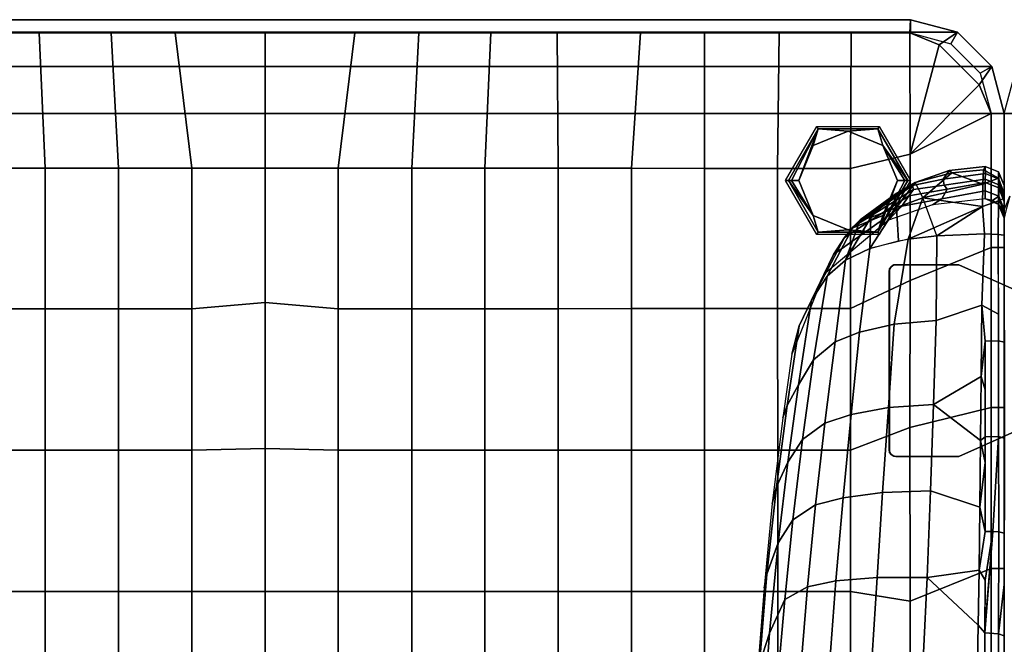
# Model space of a CAD drawing. Units: inches. Extents: x -200 to 196, y -185 to 147.
# Drawn here: x -117 to -98, y -132 to -120 of the extents above; entities that cross this region are included whole.
import ezdxf

# ---------------------------------------------------------------- set-up
doc = ezdxf.new("R2010")
doc.units = ezdxf.units.IN
doc.header["$MEASUREMENT"] = 0
for name, color, linetype in [('SEAT-BACK', 5, 'Continuous'), ('SEAT-BRKT', 5, 'Continuous'), ('SEAT-FOOT', 5, 'Continuous'), ('SEAT-SEAT', 5, 'Continuous')]:
    doc.layers.add(name, color=color, linetype=linetype)

# ---------------------------------------------------------------- blocks, each defined once
blk = doc.blocks.new('1PX100MA1_0T')
at = {"layer": 'SEAT-BACK'}
for points in [[(4.441, -16.354, 19.52), (4.63, -15.768, 17.705), (4.714, -14.095, 17.706), (4.55, -14.789, 19.501)], [(0.01, -14.46, 22.22), (0.008, -14.487, 20.748), (0.001, -16.351, 20.469), (0.002, -16.334, 21.865)], [(0.008, -14.487, 20.748), (0.006, -14.513, 19.276), (0.001, -16.368, 19.073), (0.001, -16.351, 20.469)], [(0.006, -14.513, 19.276), (0.004, -14.539, 17.803), (0.001, -16.385, 17.677), (0.001, -16.368, 19.073)], [(0.013, -14.434, 23.692), (0.01, -14.46, 22.22), (0.002, -16.334, 21.865), (0.002, -16.317, 23.261)], [(0.006, -15.335, 24.671), (0.013, -14.434, 23.692), (0.002, -16.317, 23.261), (0.002, -16.303, 24.46)], [(0.002, -14.566, 16.331), (0.004, -14.537, 15.281), (0.003, -16.373, 15.233), (0.001, -16.403, 16.232)], [(0.004, -14.539, 17.803), (0.002, -14.566, 16.331), (0.001, -16.403, 16.232), (0.001, -16.385, 17.677)], [(4.15, -16.986, 21.205), (4.441, -16.354, 19.52), (4.55, -14.789, 19.501), (4.292, -15.361, 21.274)], [(0.116, -15.131, 25.001), (0.006, -15.335, 24.671), (0.002, -16.303, 24.46), (0.109, -16.341, 24.713)], [(0.371, -15.569, 24.977), (0.116, -15.131, 25.001), (0.109, -16.341, 24.713), (0.367, -16.358, 24.815)], [(3.722, -17.231, 22.886), (4.15, -16.986, 21.205), (4.292, -15.361, 21.274), (3.848, -15.692, 22.982)], [(0.508, -15.818, 24.914), (0.371, -15.569, 24.977), (0.367, -16.358, 24.815), (0.494, -16.5, 24.795)], [(4.491, -17.465, 17.705), (4.542, -17.206, 15.718), (4.68, -15.461, 15.717), (4.638, -15.842, 17.284)], [(0.508, -15.818, 24.914), (0.494, -16.5, 24.795), (1.459, -17.406, 24.647), (1.525, -15.98, 24.834)], [(3.185, -17.339, 23.724), (3.722, -17.231, 22.886), (3.848, -15.692, 22.982), (3.299, -15.827, 23.854)], [(4.276, -18.061, 19.528), (4.491, -17.465, 17.705), (4.63, -15.768, 17.705), (4.441, -16.354, 19.52)], [(4.63, -15.768, 17.705), (4.491, -17.465, 17.705), (4.638, -15.842, 17.284), (4.63, -15.768, 17.705)], [(1.525, -15.98, 24.834), (1.459, -17.406, 24.647), (2.405, -17.404, 24.33), (2.501, -15.927, 24.491)], [(2.405, -17.404, 24.33), (3.185, -17.339, 23.724), (3.299, -15.827, 23.854), (2.501, -15.927, 24.491)], [(0.002, -16.303, 24.46), (0.001, -17.269, 24.326), (0.109, -16.341, 24.713), (0.002, -16.303, 24.46)], [(0.002, -16.303, 24.46), (0.002, -16.317, 23.261), (0.001, -17.269, 24.326), (0.002, -16.303, 24.46)], [(0.002, -16.317, 23.261), (0.002, -16.334, 21.865), (0, -18.244, 21.688), (0, -18.244, 23.046)], [(0.001, -17.269, 24.326), (0.002, -16.317, 23.261), (0, -18.244, 23.046), (0, -18.244, 24.227)], [(0.002, -16.334, 21.865), (0.001, -16.351, 20.469), (0, -18.244, 20.33), (0, -18.244, 21.688)], [(0.109, -16.341, 24.713), (0.001, -17.269, 24.326), (0, -18.244, 24.227), (0.102, -18.266, 24.478)], [(0.001, -16.351, 20.469), (0.001, -16.368, 19.073), (0, -18.244, 18.972), (0, -18.244, 20.33)], [(0.001, -16.368, 19.073), (0.001, -16.385, 17.677), (0, -18.244, 17.614), (0, -18.244, 18.972)], [(0.001, -16.403, 16.232), (0.003, -16.373, 15.233), (0.003, -18.214, 15.21), (0.001, -18.244, 16.208)], [(0.367, -16.358, 24.815), (0.109, -16.341, 24.713), (0.102, -18.266, 24.478), (0.22, -18.273, 24.56)], [(0.494, -16.5, 24.795), (0.367, -16.358, 24.815), (0.361, -17.354, 24.682), (0.478, -17.544, 24.663)], [(3.996, -18.494, 21.203), (4.276, -18.061, 19.528), (4.441, -16.354, 19.52), (4.15, -16.986, 21.205)], [(0.001, -16.385, 17.677), (0.001, -16.403, 16.232), (0.001, -18.244, 16.208), (0, -18.244, 17.614)], [(0.22, -18.273, 24.56), (0.361, -17.354, 24.682), (0.367, -16.42, 24.806), (0.22, -18.273, 24.56)], [(0.478, -17.544, 24.663), (1.459, -17.406, 24.647), (0.494, -16.5, 24.795), (0.478, -17.544, 24.663)], [(3.569, -18.778, 22.778), (3.996, -18.494, 21.203), (4.15, -16.986, 21.205), (3.722, -17.231, 22.886)], [(3.048, -18.913, 23.583), (3.569, -18.778, 22.778), (3.722, -17.231, 22.886), (3.185, -17.339, 23.724)], [(4.31, -19.118, 17.705), (4.386, -18.803, 15.718), (4.542, -17.206, 15.718), (4.491, -17.465, 17.705)], [(0.478, -17.544, 24.663), (0.361, -17.354, 24.682), (0.22, -18.273, 24.56), (0.361, -18.275, 24.59)], [(0.478, -17.544, 24.663), (0.464, -18.733, 24.554), (1.397, -19.044, 24.479), (1.459, -17.406, 24.647)], [(1.459, -17.406, 24.647), (1.397, -19.044, 24.479), (2.3, -19.011, 24.166), (2.405, -17.404, 24.33)], [(2.3, -19.011, 24.166), (3.048, -18.913, 23.583), (3.185, -17.339, 23.724), (2.405, -17.404, 24.33)], [(4.091, -19.587, 19.528), (4.31, -19.118, 17.705), (4.491, -17.465, 17.705), (4.276, -18.061, 19.528)], [(0.361, -18.275, 24.59), (0.464, -18.733, 24.554), (0.478, -17.544, 24.663), (0.361, -18.275, 24.59)], [(0.001, -18.244, 16.208), (0.003, -18.214, 15.21), (0.003, -18.734, 15.21), (0, -19.766, 15.716)], [(3.816, -20.012, 21.206), (4.091, -19.587, 19.528), (4.276, -18.061, 19.528), (3.996, -18.494, 21.203)], [(27.954, -19.766, 15.716), (27.952, -18.734, 15.21), (27.953, -18.235, 15.355), (27.953, -18.244, 16.208)], [(0, -18.244, 20.33), (0, -19.938, 20.751), (0, -18.244, 21.688), (0, -18.244, 20.33)], [(0.102, -18.266, 24.478), (0, -18.244, 24.227), (0, -20.042, 24.103), (0.107, -20.068, 24.357)], [(0, -18.244, 24.227), (0, -18.244, 23.046), (0, -19.995, 22.429), (0, -20.042, 24.103)], [(0, -18.244, 23.046), (0, -18.244, 21.688), (0, -19.938, 20.751), (0, -19.995, 22.429)], [(0, -18.244, 20.33), (0, -18.244, 18.972), (0, -19.881, 19.073), (0, -19.938, 20.751)], [(0, -18.244, 18.972), (0, -18.244, 17.614), (0, -19.823, 17.394), (0, -19.881, 19.073)], [(0, -18.244, 17.614), (0.001, -18.244, 16.208), (0, -19.766, 15.716), (0, -19.823, 17.394)], [(0.102, -18.266, 24.478), (0.107, -20.068, 24.357), (0.22, -18.273, 24.56), (0.102, -18.266, 24.478)], [(0.361, -18.275, 24.59), (0.22, -18.273, 24.56), (0.107, -20.068, 24.357), (0.364, -20.067, 24.462)], [(0.361, -18.275, 24.59), (0.364, -19.582, 24.493), (0.464, -18.733, 24.554), (0.361, -18.275, 24.59)], [(3.391, -20.322, 22.661), (3.816, -20.012, 21.206), (3.996, -18.494, 21.203), (3.569, -18.778, 22.778)], [(0, -19.766, 15.716), (0.003, -18.734, 15.21), (0.003, -19.348, 15.21), (0, -19.766, 15.716)], [(0.464, -18.733, 24.554), (0.364, -19.582, 24.493), (0.452, -19.996, 24.465), (0.464, -18.733, 24.554)], [(0.464, -18.733, 24.554), (0.452, -19.996, 24.465), (1.34, -20.678, 24.34), (1.397, -19.044, 24.479)], [(2.895, -20.487, 23.437), (3.391, -20.322, 22.661), (3.569, -18.778, 22.778), (3.048, -18.913, 23.583)], [(27.954, -19.766, 15.716), (27.952, -19.348, 15.21), (27.952, -18.734, 15.21), (27.954, -19.766, 15.716)], [(2.192, -20.617, 24.011), (2.895, -20.487, 23.437), (3.048, -18.913, 23.583), (2.3, -19.011, 24.166)], [(4.106, -20.655, 17.705), (4.188, -20.422, 15.899), (4.386, -18.803, 15.718), (4.31, -19.118, 17.705)], [(1.397, -19.044, 24.479), (1.34, -20.678, 24.34), (2.192, -20.617, 24.011), (2.3, -19.011, 24.166)], [(3.888, -21.048, 19.528), (4.106, -20.655, 17.705), (4.31, -19.118, 17.705), (4.091, -19.587, 19.528)], [(0, -19.766, 15.716), (0.003, -19.348, 15.21), (0.003, -20.547, 15.21), (0, -19.766, 15.716)], [(27.954, -19.766, 15.716), (27.952, -20.547, 15.21), (27.952, -19.348, 15.21), (27.954, -19.766, 15.716)], [(0.364, -19.582, 24.493), (0.364, -20.067, 24.462), (0.452, -19.996, 24.465), (0.364, -19.582, 24.493)], [(3.609, -21.521, 21.211), (3.888, -21.048, 19.528), (4.091, -19.587, 19.528), (3.816, -20.012, 21.206)], [(0, -19.823, 17.394), (0, -19.766, 15.716), (0, -21.58, 15.716), (0, -21.637, 17.37)], [(0, -19.766, 15.716), (0.003, -20.547, 15.21), (0.003, -21.162, 15.21), (0, -21.58, 15.716)], [(0, -19.881, 19.073), (0, -19.823, 17.394), (0, -21.637, 17.37), (0, -21.694, 19.025)], [(0, -19.938, 20.751), (0, -19.881, 19.073), (0, -21.694, 19.025), (0, -21.75, 20.679)], [(27.954, -21.58, 15.716), (27.952, -21.162, 15.21), (27.952, -20.547, 15.21), (27.954, -19.766, 15.716)], [(0, -19.995, 22.429), (0, -19.938, 20.751), (0, -21.75, 20.679), (0, -21.807, 22.333)], [(0, -20.042, 24.103), (0, -19.995, 22.429), (0, -21.807, 22.333), (0, -21.854, 23.992)], [(0.107, -20.068, 24.357), (0, -20.042, 24.103), (0, -21.854, 23.992), (0.108, -21.878, 24.246)], [(0.364, -20.067, 24.462), (0.107, -20.068, 24.357), (0.108, -21.878, 24.246), (0.365, -21.876, 24.35)], [(0.452, -19.996, 24.465), (0.364, -20.067, 24.462), (0.365, -20.954, 24.407), (0.44, -21.208, 24.39)], [(0.44, -21.208, 24.39), (1.34, -20.678, 24.34), (0.452, -19.996, 24.465), (0.44, -21.208, 24.39)], [(3.198, -21.862, 22.536), (3.609, -21.521, 21.211), (3.816, -20.012, 21.206), (3.391, -20.322, 22.661)], [(2.735, -22.044, 23.291), (3.198, -21.862, 22.536), (3.391, -20.322, 22.661), (2.895, -20.487, 23.437)], [(3.879, -22.165, 17.72), (4.02, -21.629, 15.717), (4.188, -20.422, 15.899), (4.106, -20.655, 17.705)], [(1.34, -20.678, 24.34), (1.286, -22.266, 24.216), (2.085, -22.193, 23.866), (2.192, -20.617, 24.011)], [(2.085, -22.193, 23.866), (2.735, -22.044, 23.291), (2.895, -20.487, 23.437), (2.192, -20.617, 24.011)], [(3.643, -22.651, 19.534), (3.879, -22.165, 17.72), (4.106, -20.655, 17.705), (3.888, -21.048, 19.528)], [(0.44, -21.208, 24.39), (0.427, -22.555, 24.305), (1.286, -22.266, 24.216), (1.34, -20.678, 24.34)], [(0.365, -20.954, 24.407), (0.365, -21.876, 24.35), (0.44, -21.208, 24.39), (0.365, -20.954, 24.407)], [(0, -21.58, 15.716), (0.003, -21.162, 15.21), (0, -23.012, 15.349), (0, -23.395, 15.716)], [(0.44, -21.208, 24.39), (0.365, -21.876, 24.35), (0.427, -22.555, 24.305), (0.44, -21.208, 24.39)], [(3.348, -23.1, 21.215), (3.643, -22.651, 19.534), (3.888, -21.048, 19.528), (3.609, -21.521, 21.211)], [(27.954, -23.395, 15.716), (27.954, -23.012, 15.349), (27.952, -21.162, 15.21), (27.954, -21.58, 15.716)], [(0, -21.637, 17.37), (0, -21.58, 15.716), (0, -23.395, 15.716), (0, -23.451, 17.347)], [(3.005, -23.407, 22.361), (3.348, -23.1, 21.215), (3.609, -21.521, 21.211), (3.198, -21.862, 22.536)], [(0, -21.694, 19.025), (0, -21.637, 17.37), (0, -23.451, 17.347), (0, -23.507, 18.977)], [(0, -21.75, 20.679), (0, -21.694, 19.025), (0, -23.507, 18.977), (0, -23.562, 20.608)], [(0, -21.807, 22.333), (0, -21.75, 20.679), (0, -23.562, 20.608), (0, -23.618, 22.238)], [(3.232, -23.513, 17.496), (3.415, -23.134, 15.706), (4.02, -21.629, 15.717), (3.879, -22.165, 17.72)], [(0, -21.854, 23.992), (0, -21.807, 22.333), (0, -23.618, 22.238), (0, -23.877, 23.856)], [(0.108, -21.878, 24.246), (0, -21.854, 23.992), (0, -23.877, 23.856), (0.114, -23.892, 24.125)], [(0.365, -21.876, 24.35), (0.108, -21.878, 24.246), (0.109, -22.381, 24.216), (0.427, -22.555, 24.305)], [(2.543, -23.625, 23.177), (3.005, -23.407, 22.361), (3.198, -21.862, 22.536), (2.735, -22.044, 23.291)], [(1.817, -23.802, 23.835), (2.543, -23.625, 23.177), (2.735, -22.044, 23.291), (2.085, -22.193, 23.866)], [(0.427, -22.555, 24.305), (0.373, -23.906, 24.224), (1.274, -23.867, 24.083), (1.286, -22.266, 24.216)], [(1.286, -22.266, 24.216), (1.274, -23.867, 24.083), (1.817, -23.802, 23.835), (2.085, -22.193, 23.866)], [(3.021, -23.835, 19.286), (3.232, -23.513, 17.496), (3.879, -22.165, 17.72), (3.643, -22.651, 19.534)], [(0.427, -22.555, 24.305), (0.109, -22.381, 24.216), (0.114, -23.892, 24.125), (0.373, -23.906, 24.224)], [(2.86, -24.033, 20.399), (3.021, -23.835, 19.286), (3.643, -22.651, 19.534), (3.348, -23.1, 21.215)], [(0, -23.395, 15.716), (0, -23.012, 15.349), (0, -24.2, 15.349), (0, -24.231, 15.76)], [(27.953, -24.2, 15.716), (27.954, -24.2, 15.349), (27.954, -23.012, 15.349), (27.954, -23.395, 15.716)], [(1.937, -24.427, 17.49), (2.19, -24.159, 15.702), (3.415, -23.134, 15.706), (3.232, -23.513, 17.496)], [(2.725, -24.165, 21.566), (2.86, -24.033, 20.399), (3.348, -23.1, 21.215), (3.005, -23.407, 22.361)], [(0, -23.451, 17.347), (0, -23.395, 15.716), (0, -24.231, 15.76), (0.001, -24.355, 17.469)], [(0, -23.507, 18.977), (0, -23.451, 17.347), (0, -24.354, 17.475), (0, -24.509, 19.233)], [(3.005, -23.407, 22.361), (2.523, -24.212, 22.718), (2.725, -24.165, 21.566), (3.005, -23.407, 22.361)], [(3.005, -23.407, 22.361), (2.543, -23.625, 23.177), (2.523, -24.212, 22.718), (3.005, -23.407, 22.361)], [(0, -23.562, 20.608), (0, -23.507, 18.977), (0, -24.509, 19.233), (0, -24.577, 20.014)], [(0, -24.663, 20.991), (0, -23.562, 20.608), (0, -24.577, 20.014), (0, -24.663, 20.991)], [(0, -23.618, 22.238), (0, -23.562, 20.608), (0, -24.663, 20.991), (0, -24.676, 21.134)], [(0, -24.58, 23.5), (0, -23.877, 23.856), (0, -23.618, 22.238), (0, -24.58, 23.5)], [(0, -24.58, 23.5), (0, -23.618, 22.238), (0.001, -24.817, 22.72), (0, -24.58, 23.5)], [(0.001, -24.817, 22.72), (0, -23.618, 22.238), (0, -24.676, 21.134), (0.001, -24.817, 22.72)], [(1.805, -24.622, 19.278), (1.937, -24.427, 17.49), (3.232, -23.513, 17.496), (3.021, -23.835, 19.286)], [(2.543, -23.625, 23.177), (1.998, -23.77, 23.718), (2.036, -24.403, 23.307), (2.543, -23.625, 23.177)], [(2.543, -23.625, 23.177), (2.036, -24.403, 23.307), (2.523, -24.212, 22.718), (2.543, -23.625, 23.177)], [(1.274, -23.867, 24.083), (0.41, -24.418, 24.072), (1.817, -23.802, 23.835), (1.274, -23.867, 24.083)], [(0.41, -24.418, 24.072), (1.54, -24.581, 23.571), (1.817, -23.802, 23.835), (0.41, -24.418, 24.072)], [(1.817, -23.802, 23.835), (1.274, -23.867, 24.083), (1.54, -24.581, 23.571), (1.817, -23.802, 23.835)], [(1.817, -23.802, 23.835), (1.54, -24.581, 23.571), (2.036, -24.403, 23.307), (1.998, -23.77, 23.718)], [(0.114, -23.892, 24.125), (0, -23.877, 23.856), (0, -24.58, 23.5), (0.108, -24.525, 23.892)], [(0.373, -23.906, 24.224), (0.114, -23.892, 24.125), (0.108, -24.525, 23.892), (0.41, -24.418, 24.072)], [(0.373, -23.906, 24.224), (0.41, -24.418, 24.072), (1.274, -23.867, 24.083), (0.373, -23.906, 24.224)], [(1.715, -24.741, 20.396), (1.805, -24.622, 19.278), (3.021, -23.835, 19.286), (2.86, -24.033, 20.399)], [(1.18, -24.567, 17.489), (1.356, -24.454, 15.333), (2.19, -24.159, 15.702), (1.937, -24.427, 17.49)], [(2.064, -24.653, 22.718), (1.686, -24.875, 22.718), (2.725, -24.165, 21.566), (2.064, -24.653, 22.718)], [(1.686, -24.875, 22.718), (1.736, -24.819, 21.556), (2.725, -24.165, 21.566), (1.686, -24.875, 22.718)], [(1.736, -24.819, 21.556), (1.715, -24.741, 20.396), (2.86, -24.033, 20.399), (1.736, -24.819, 21.556)], [(2.725, -24.165, 21.566), (1.736, -24.819, 21.556), (2.86, -24.033, 20.399), (2.725, -24.165, 21.566)], [(2.523, -24.212, 22.718), (2.064, -24.653, 22.718), (2.725, -24.165, 21.566), (2.523, -24.212, 22.718)], [(0, -24.354, 17.475), (0, -24.2, 15.349), (0.107, -24.455, 15.702), (0.106, -24.613, 17.498)], [(0, -24.354, 17.475), (0, -24.2, 15.349), (0.028, -24.338, 15.341), (0.106, -24.613, 17.498)], [(0, -24.509, 19.233), (0, -24.354, 17.475), (0.106, -24.613, 17.498), (0.106, -24.771, 19.297)], [(0.106, -24.613, 17.498), (0.028, -24.338, 15.341), (0.105, -24.456, 15.344), (0.106, -24.613, 17.498)], [(2.036, -24.403, 23.307), (2.064, -24.653, 22.718), (2.523, -24.212, 22.718), (2.036, -24.403, 23.307)], [(27.849, -24.613, 17.498), (27.927, -24.338, 15.341), (27.954, -24.2, 15.349), (27.954, -24.354, 17.475)], [(0, -24.577, 20.014), (0, -24.509, 19.233), (0.106, -24.771, 19.297), (0.106, -24.831, 19.982)], [(0, -24.58, 23.5), (0.107, -24.957, 23.384), (0.108, -24.525, 23.892), (0, -24.58, 23.5)], [(0.106, -24.613, 17.498), (0.105, -24.456, 15.344), (0.224, -24.534, 15.331), (0.106, -24.613, 17.498)], [(0.106, -24.613, 17.498), (0.107, -24.455, 15.702), (0.361, -24.562, 15.7), (0.361, -24.719, 17.488)], [(0.106, -24.613, 17.498), (0.224, -24.534, 15.331), (0.361, -24.562, 15.333), (0.361, -24.719, 17.488)], [(0.41, -24.418, 24.072), (0.108, -24.525, 23.892), (0.107, -24.957, 23.384), (0.404, -24.84, 23.749)], [(0.36, -24.876, 19.279), (0.361, -24.719, 17.488), (1.18, -24.567, 17.489), (1.081, -24.749, 19.279)], [(0.361, -24.719, 17.488), (0.361, -24.562, 15.7), (1.356, -24.454, 15.333), (1.18, -24.567, 17.489)], [(0.361, -24.719, 17.488), (0.361, -24.562, 15.333), (1.356, -24.454, 15.333), (1.18, -24.567, 17.489)], [(0.404, -24.84, 23.749), (1.54, -24.581, 23.571), (0.41, -24.418, 24.072), (0.404, -24.84, 23.749)], [(1.081, -24.749, 19.279), (1.18, -24.567, 17.489), (1.937, -24.427, 17.49), (1.805, -24.622, 19.278)], [(2.036, -24.403, 23.307), (1.54, -24.581, 23.571), (1.686, -24.875, 22.718), (2.036, -24.403, 23.307)], [(2.064, -24.653, 22.718), (2.036, -24.403, 23.307), (1.686, -24.875, 22.718), (2.064, -24.653, 22.718)], [(0, -24.663, 20.991), (0, -24.577, 20.014), (0.106, -24.831, 19.982), (0.106, -24.935, 21.13)], [(0, -24.58, 23.5), (0.001, -24.817, 22.72), (0.11, -25.077, 22.727), (0.107, -24.957, 23.384)], [(0.001, -24.817, 22.72), (0, -24.663, 20.991), (0.106, -24.935, 21.13), (0.11, -25.077, 22.727)], [(0.106, -24.771, 19.297), (0.106, -24.613, 17.498), (0.361, -24.719, 17.488), (0.36, -24.876, 19.279)], [(0.361, -24.937, 19.992), (0.36, -24.876, 19.279), (1.081, -24.749, 19.279), (1.14, -24.824, 20.224)], [(0.994, -25.056, 23.178), (1.54, -24.581, 23.571), (0.404, -24.84, 23.749), (0.994, -25.056, 23.178)], [(1.686, -24.875, 22.718), (1.54, -24.581, 23.571), (0.994, -25.056, 23.178), (1.686, -24.875, 22.718)], [(1.14, -24.824, 20.224), (1.081, -24.749, 19.279), (1.805, -24.622, 19.278), (1.715, -24.741, 20.396)], [(1.158, -24.939, 21.503), (1.14, -24.824, 20.224), (1.715, -24.741, 20.396), (1.736, -24.819, 21.556)], [(0.106, -24.831, 19.982), (0.106, -24.771, 19.297), (0.36, -24.876, 19.279), (0.361, -24.937, 19.992)], [(0.106, -24.935, 21.13), (0.106, -24.831, 19.982), (0.361, -24.937, 19.992), (0.358, -25.043, 21.137)], [(0.11, -25.077, 22.727), (0.106, -24.935, 21.13), (0.358, -25.043, 21.137), (0.364, -25.179, 22.718)], [(0.393, -25.114, 23.271), (0.404, -24.84, 23.749), (0.107, -24.957, 23.384), (0.393, -25.114, 23.271)], [(0.358, -25.043, 21.137), (0.361, -24.937, 19.992), (1.14, -24.824, 20.224), (1.158, -24.939, 21.503)], [(0.364, -25.179, 22.718), (0.358, -25.043, 21.137), (1.158, -24.939, 21.503), (1.042, -25.1, 22.698)], [(0.393, -25.114, 23.271), (0.994, -25.056, 23.178), (0.404, -24.84, 23.749), (0.393, -25.114, 23.271)], [(1.686, -24.875, 22.718), (0.994, -25.056, 23.178), (1.042, -25.1, 22.698), (1.686, -24.875, 22.718)], [(1.042, -25.1, 22.698), (1.158, -24.939, 21.503), (1.736, -24.819, 21.556), (1.686, -24.875, 22.718)], [(0.107, -24.957, 23.384), (0.11, -25.077, 22.727), (0.364, -25.179, 22.718), (0.393, -25.114, 23.271)], [(0.393, -25.114, 23.271), (0.364, -25.179, 22.718), (1.042, -25.1, 22.698), (0.994, -25.056, 23.178)]]:
    blk.add_3dface(points, dxfattribs=at)
at = {"layer": 'SEAT-FOOT'}
for points in [[(2.364, -23.889, 3.15), (2.389, -23.934, 0.194), (1.825, -24.912, 0.194), (1.773, -24.912, 3.15)], [(3.544, -23.889, 3.15), (3.519, -23.934, 0.194), (2.389, -23.934, 0.194), (2.364, -23.889, 3.15)], [(4.135, -24.912, 3.15), (4.083, -24.912, 0.194), (3.519, -23.934, 0.194), (3.544, -23.889, 3.15)], [(1.773, -24.912, 3.15), (1.825, -24.912, 0.194), (2.389, -25.89, 0.194), (2.364, -25.935, 3.15)], [(3.544, -25.935, 3.15), (3.519, -25.89, 0.194), (4.083, -24.912, 0.194), (4.135, -24.912, 3.15)], [(2.364, -25.935, 3.15), (2.389, -25.89, 0.194), (3.519, -25.89, 0.194), (3.544, -25.935, 3.15)]]:
    blk.add_3dface(points, dxfattribs=at)
at = {"layer": 'SEAT-FOOT', "linetype": 'Continuous'}
for points in [[(1.825, -24.912, 0.194), (2.389, -23.934, 0.194), (1.883, -24.912, 0.056), (1.825, -24.912, 0.194)], [(2.389, -23.934, 0.194), (2.022, -24.912, 0), (1.883, -24.912, 0.056), (2.389, -23.934, 0.194)], [(2.295, -24.253, 0), (2.022, -24.912, 0), (2.389, -23.934, 0.194), (2.295, -24.253, 0)], [(2.954, -23.98, 0), (2.295, -24.253, 0), (2.389, -23.934, 0.194), (2.954, -23.98, 0)], [(2.954, -23.98, 0), (2.389, -23.934, 0.194), (3.519, -23.934, 0.194), (2.954, -23.98, 0)], [(3.613, -24.253, 0), (2.954, -23.98, 0), (3.519, -23.934, 0.194), (3.613, -24.253, 0)], [(4.083, -24.912, 0.194), (3.613, -24.253, 0), (3.519, -23.934, 0.194), (4.083, -24.912, 0.194)], [(3.886, -24.912, 0), (3.613, -24.253, 0), (4.025, -24.912, 0.056), (3.886, -24.912, 0)], [(3.613, -24.253, 0), (4.083, -24.912, 0.194), (4.025, -24.912, 0.056), (3.613, -24.253, 0)], [(2.295, -25.571, 0), (2.389, -25.89, 0.194), (1.825, -24.912, 0.194), (2.295, -25.571, 0)], [(2.295, -25.571, 0), (1.825, -24.912, 0.194), (1.883, -24.912, 0.056), (2.295, -25.571, 0)], [(2.022, -24.912, 0), (2.295, -25.571, 0), (1.883, -24.912, 0.056), (2.022, -24.912, 0)], [(3.613, -25.571, 0), (3.886, -24.912, 0), (3.519, -25.89, 0.194), (3.613, -25.571, 0)], [(3.519, -25.89, 0.194), (3.886, -24.912, 0), (4.025, -24.912, 0.056), (3.519, -25.89, 0.194)], [(4.083, -24.912, 0.194), (3.519, -25.89, 0.194), (4.025, -24.912, 0.056), (4.083, -24.912, 0.194)], [(2.295, -25.571, 0), (2.954, -25.844, 0), (2.389, -25.89, 0.194), (2.295, -25.571, 0)], [(2.954, -25.844, 0), (3.613, -25.571, 0), (3.519, -25.89, 0.194), (2.954, -25.844, 0)], [(2.954, -25.844, 0), (3.519, -25.89, 0.194), (2.389, -25.89, 0.194), (2.954, -25.844, 0)]]:
    blk.add_3dface(points, dxfattribs=at)
at = {"layer": 'SEAT-FOOT'}
for points, invisible_edges in [([(3.613, -25.571, 0), (2.954, -25.844, 0), (2.295, -24.253, 0), (2.954, -23.98, 0)], 10), ([(3.886, -24.912, 0), (3.613, -25.571, 0), (2.954, -23.98, 0), (3.613, -24.253, 0)], 2), ([(2.295, -25.571, 0), (2.022, -24.912, 0), (2.295, -24.253, 0), (2.954, -25.844, 0)], 4)]:
    blk.add_3dface(points, dxfattribs=dict(at, invisible_edges=invisible_edges))
at = {"layer": 'SEAT-SEAT'}
for points in [[(0, -1.772, 15.355), (0, -26.181, 15.355), (0.25, -26.181, 15.355), (0.25, -1.772, 15.355)], [(0, -1.772, 3.15), (27.953, -1.772, 3.15), (27.953, -26.181, 3.15), (0, -26.181, 3.15)], [(1.783, -14.547, 15.665), (1.783, -16.956, 15.695), (2.905, -17.141, 15.935), (2.906, -14.473, 15.864)], [(2.906, -14.473, 15.864), (2.905, -17.141, 15.935), (4.284, -17.141, 16.173), (4.284, -14.472, 16.058)], [(4.284, -14.472, 16.058), (4.284, -17.141, 16.173), (5.666, -17.141, 16.357), (5.665, -14.472, 16.202)], [(5.665, -14.472, 16.202), (5.666, -17.141, 16.357), (7.048, -17.14, 16.495), (7.048, -14.472, 16.304)], [(7.048, -14.472, 16.304), (7.048, -17.14, 16.495), (8.433, -17.14, 16.591), (8.433, -14.472, 16.373)], [(8.433, -14.472, 16.373), (8.433, -17.14, 16.591), (9.818, -17.14, 16.653), (9.818, -14.472, 16.416)], [(9.818, -14.472, 16.416), (9.818, -17.14, 16.653), (11.204, -17.139, 16.694), (11.204, -14.472, 16.439)], [(11.204, -14.472, 16.439), (11.204, -17.139, 16.694), (12.591, -17.137, 16.72), (12.591, -14.471, 16.449)], [(12.591, -14.471, 16.449), (12.591, -17.137, 16.72), (13.976, -17.141, 16.72), (13.976, -14.471, 16.449)], [(13.976, -14.471, 16.449), (13.976, -17.141, 16.72), (15.362, -17.137, 16.72), (15.362, -14.471, 16.449)], [(15.362, -14.471, 16.449), (15.362, -17.137, 16.72), (16.749, -17.139, 16.694), (16.749, -14.472, 16.439)], [(16.749, -14.472, 16.439), (16.749, -17.139, 16.694), (18.135, -17.14, 16.653), (18.135, -14.472, 16.416)], [(18.135, -14.472, 16.416), (18.135, -17.14, 16.653), (19.52, -17.14, 16.591), (19.52, -14.472, 16.373)], [(1.783, -14.547, 15.665), (0.25, -15.149, 15.332), (0.25, -17.575, 15.336), (1.783, -16.956, 15.695)], [(0, -15.149, 15.355), (0, -17.575, 15.355), (0.25, -17.575, 15.336), (0.25, -15.149, 15.332)], [(0.25, -17.575, 15.336), (0.25, -20.62, 15.338), (1.784, -20.239, 15.69), (1.783, -16.956, 15.695)], [(1.783, -16.956, 15.695), (1.784, -20.239, 15.69), (2.906, -19.815, 15.938), (2.905, -17.141, 15.935)], [(2.905, -17.141, 15.935), (2.906, -19.815, 15.938), (4.284, -19.815, 16.195), (4.284, -17.141, 16.173)], [(4.284, -17.141, 16.173), (4.284, -19.815, 16.195), (5.665, -19.814, 16.406), (5.666, -17.141, 16.357)], [(5.666, -17.141, 16.357), (5.665, -19.814, 16.406), (7.048, -19.813, 16.573), (7.048, -17.14, 16.495)], [(7.048, -17.14, 16.495), (7.048, -19.813, 16.573), (8.433, -19.812, 16.699), (8.433, -17.14, 16.591)], [(8.433, -17.14, 16.591), (8.433, -19.812, 16.699), (9.818, -19.812, 16.789), (9.818, -17.14, 16.653)], [(9.818, -17.14, 16.653), (9.818, -19.812, 16.789), (11.204, -19.811, 16.839), (11.204, -17.139, 16.694)], [(11.204, -17.139, 16.694), (11.204, -19.811, 16.839), (12.591, -19.811, 16.858), (12.591, -17.137, 16.72)], [(12.591, -17.137, 16.72), (12.591, -19.811, 16.858), (13.976, -19.842, 16.852), (13.976, -17.141, 16.72)], [(13.976, -17.141, 16.72), (13.976, -19.842, 16.852), (15.362, -19.811, 16.858), (15.362, -17.137, 16.72)], [(15.362, -17.137, 16.72), (15.362, -19.811, 16.858), (16.749, -19.811, 16.839), (16.749, -17.139, 16.694)], [(16.749, -17.139, 16.694), (16.749, -19.811, 16.839), (18.135, -19.812, 16.789), (18.135, -17.14, 16.653)], [(18.135, -17.14, 16.653), (18.135, -19.812, 16.789), (19.52, -19.812, 16.699), (19.52, -17.14, 16.591)], [(0, -17.575, 15.355), (0, -20.62, 15.355), (0.25, -20.62, 15.338), (0.25, -17.575, 15.336)], [(1.784, -20.239, 15.69), (1.783, -23.018, 15.675), (2.908, -22.489, 15.909), (2.906, -19.815, 15.938)], [(2.906, -19.815, 15.938), (2.908, -22.489, 15.909), (4.285, -22.489, 16.152), (4.284, -19.815, 16.195)], [(4.284, -19.815, 16.195), (4.285, -22.489, 16.152), (5.665, -22.489, 16.36), (5.665, -19.814, 16.406)], [(5.665, -19.814, 16.406), (5.665, -22.489, 16.36), (7.048, -22.489, 16.529), (7.048, -19.813, 16.573)], [(7.048, -19.813, 16.573), (7.048, -22.489, 16.529), (8.432, -22.488, 16.666), (8.433, -19.812, 16.699)], [(8.433, -19.812, 16.699), (8.432, -22.488, 16.666), (9.818, -22.487, 16.784), (9.818, -19.812, 16.789)], [(9.818, -19.812, 16.789), (9.818, -22.487, 16.784), (11.204, -22.487, 16.86), (11.204, -19.811, 16.839)], [(11.204, -19.811, 16.839), (11.204, -22.487, 16.86), (12.591, -22.486, 16.91), (12.591, -19.811, 16.858)], [(12.591, -19.811, 16.858), (12.591, -22.486, 16.91), (13.976, -22.607, 16.93), (13.976, -19.842, 16.852)], [(13.976, -19.842, 16.852), (13.976, -22.607, 16.93), (15.362, -22.486, 16.91), (15.362, -19.811, 16.858)], [(15.362, -19.811, 16.858), (15.362, -22.486, 16.91), (16.749, -22.487, 16.86), (16.749, -19.811, 16.839)], [(16.749, -19.811, 16.839), (16.749, -22.487, 16.86), (18.135, -22.487, 16.784), (18.135, -19.812, 16.789)], [(18.135, -19.812, 16.789), (18.135, -22.487, 16.784), (19.521, -22.488, 16.666), (19.52, -19.812, 16.699)], [(0.25, -20.62, 15.338), (0.25, -23.642, 15.353), (1.783, -23.018, 15.675), (1.784, -20.239, 15.69)], [(0, -20.62, 15.355), (0, -23.642, 15.355), (0.25, -23.642, 15.353), (0.25, -20.62, 15.338)], [(1.783, -23.018, 15.675), (1.783, -25.411, 15.6), (2.909, -25.14, 15.765), (2.908, -22.489, 15.909)], [(2.908, -22.489, 15.909), (2.909, -25.14, 15.765), (4.285, -25.14, 15.923), (4.285, -22.489, 16.152)], [(4.285, -22.489, 16.152), (4.285, -25.14, 15.923), (5.665, -25.141, 16.07), (5.665, -22.489, 16.36)], [(5.665, -22.489, 16.36), (5.665, -25.141, 16.07), (7.048, -25.142, 16.196), (7.048, -22.489, 16.529)], [(7.048, -22.489, 16.529), (7.048, -25.142, 16.196), (8.432, -25.143, 16.304), (8.432, -22.488, 16.666)], [(8.432, -22.488, 16.666), (8.432, -25.143, 16.304), (9.818, -25.142, 16.396), (9.818, -22.487, 16.784)], [(9.818, -22.487, 16.784), (9.818, -25.142, 16.396), (11.204, -25.142, 16.468), (11.204, -22.487, 16.86)], [(11.204, -22.487, 16.86), (11.204, -25.142, 16.468), (12.591, -25.142, 16.523), (12.591, -22.486, 16.91)], [(12.591, -22.486, 16.91), (12.591, -25.142, 16.523), (13.976, -25.142, 16.523), (13.976, -22.607, 16.93)], [(13.976, -22.607, 16.93), (13.976, -25.142, 16.523), (15.362, -25.142, 16.523), (15.362, -22.486, 16.91)], [(15.362, -22.486, 16.91), (15.362, -25.142, 16.523), (16.749, -25.142, 16.468), (16.749, -22.487, 16.86)], [(16.749, -22.487, 16.86), (16.749, -25.142, 16.468), (18.135, -25.142, 16.396), (18.135, -22.487, 16.784)], [(18.135, -22.487, 16.784), (18.135, -25.142, 16.396), (19.521, -25.143, 16.304), (19.521, -22.488, 16.666)], [(0.25, -23.642, 15.353), (0.25, -26.181, 15.406), (1.783, -25.411, 15.6), (1.783, -23.018, 15.675)], [(0, -23.642, 15.355), (0, -26.181, 15.355), (0.25, -26.181, 15.406), (0.25, -23.642, 15.353)], [(1.783, -25.411, 15.6), (1.784, -27.703, 15.426), (2.893, -27.703, 15.426), (2.909, -25.14, 15.765)], [(2.909, -25.14, 15.765), (2.893, -27.703, 15.426), (4.254, -27.703, 15.426), (4.285, -25.14, 15.923)], [(4.285, -25.14, 15.923), (4.254, -27.703, 15.426), (5.668, -27.703, 15.426), (5.665, -25.141, 16.07)], [(5.665, -25.141, 16.07), (5.668, -27.703, 15.426), (6.877, -27.703, 15.426), (7.048, -25.142, 16.196)], [(7.048, -25.142, 16.196), (6.877, -27.703, 15.426), (8.455, -27.703, 15.426), (8.432, -25.143, 16.304)], [(8.432, -25.143, 16.304), (8.455, -27.703, 15.426), (9.709, -27.703, 15.426), (9.818, -25.142, 16.396)], [(9.818, -25.142, 16.396), (9.709, -27.703, 15.426), (11.07, -27.703, 15.426), (11.204, -25.142, 16.468)], [(11.204, -25.142, 16.468), (11.07, -27.703, 15.426), (12.278, -27.703, 15.426), (12.591, -25.142, 16.523)], [(12.591, -25.142, 16.523), (12.278, -27.703, 15.426), (13.976, -27.703, 15.426), (13.976, -25.142, 16.523)], [(13.976, -25.142, 16.523), (13.976, -27.703, 15.426), (15.675, -27.703, 15.426), (15.362, -25.142, 16.523)], [(15.362, -25.142, 16.523), (15.675, -27.703, 15.426), (16.883, -27.703, 15.426), (16.749, -25.142, 16.468)], [(16.749, -25.142, 16.468), (16.883, -27.703, 15.426), (18.244, -27.703, 15.426), (18.135, -25.142, 16.396)], [(18.135, -25.142, 16.396), (18.244, -27.703, 15.426), (19.498, -27.703, 15.426), (19.521, -25.143, 16.304)], [(1.783, -25.411, 15.6), (0.25, -26.181, 15.406), (0.473, -26.718, 15.407), (1.783, -25.411, 15.6)], [(1.783, -25.411, 15.6), (0.473, -26.718, 15.407), (1.234, -27.479, 15.417), (1.783, -25.411, 15.6)], [(1.783, -25.411, 15.6), (1.234, -27.479, 15.417), (1.784, -27.703, 15.426), (1.783, -25.411, 15.6)], [(0, -26.181, 15.355), (0, -26.181, 3.15), (0.237, -27.067, 3.15), (0.237, -27.067, 15.355)], [(0.237, -27.067, 14.795), (0.237, -27.067, 15.355), (0, -26.181, 15.355), (0, -26.181, 14.795)], [(0.25, -26.181, 15.406), (0, -26.181, 15.355), (0.237, -27.067, 15.355), (0.473, -26.718, 15.407)], [(0.237, -27.067, 15.355), (0.454, -26.942, 15.355), (0.25, -26.181, 15.355), (0, -26.181, 15.355)], [(0, -26.181, 3.15), (27.953, -26.181, 3.15), (27.716, -27.067, 3.15), (0.237, -27.067, 3.15)], [(0.473, -26.718, 15.407), (0.237, -27.067, 15.355), (0.886, -27.715, 15.355), (1.234, -27.479, 15.417)], [(0.886, -27.716, 15.355), (1.011, -27.499, 15.355), (0.454, -26.942, 15.355), (0.237, -27.067, 15.355)], [(0.237, -27.067, 15.355), (0.237, -27.067, 3.15), (0.886, -27.715, 3.15), (0.886, -27.715, 15.355)], [(0.886, -27.715, 14.795), (0.886, -27.716, 15.355), (0.237, -27.067, 15.355), (0.237, -27.067, 14.795)], [(0.237, -27.067, 3.15), (27.716, -27.067, 3.15), (27.067, -27.715, 3.15), (0.886, -27.715, 3.15)], [(1.234, -27.479, 15.417), (0.886, -27.715, 15.355), (1.772, -27.953, 15.355), (1.784, -27.703, 15.426)], [(1.772, -27.953, 15.355), (1.772, -27.703, 15.355), (1.011, -27.499, 15.355), (0.886, -27.716, 15.355)], [(0.886, -27.715, 15.355), (0.886, -27.715, 3.15), (1.772, -27.953, 3.15), (1.772, -27.953, 15.355)], [(1.772, -27.953, 14.795), (1.772, -27.953, 15.355), (0.886, -27.716, 15.355), (0.886, -27.715, 14.795)], [(0.886, -27.715, 3.15), (27.067, -27.715, 3.15), (26.181, -27.953, 3.15), (1.772, -27.953, 3.15)], [(1.772, -27.703, 15.355), (1.772, -27.953, 15.355), (26.233, -27.952, 15.355), (26.233, -27.702, 15.355)], [(1.784, -27.703, 15.426), (1.772, -27.953, 15.355), (26.181, -27.953, 15.355), (26.169, -27.703, 15.426)], [(1.772, -27.953, 15.355), (1.772, -27.953, 14.795), (26.233, -27.952, 14.795), (26.233, -27.952, 15.355)], [(1.772, -27.953, 15.355), (1.772, -27.953, 3.15), (26.181, -27.953, 3.15), (26.181, -27.953, 15.355)]]:
    blk.add_3dface(points, dxfattribs=at)
blk = doc.blocks.new('1PX401_0T')
at = {"layer": 'SEAT-BRKT'}
for points, invisible_edges in [([(-0.858, -8.259, 3.12), (-0.858, -4.634, 3.12), (-2.178, -8.134, 3.12)], 15), ([(-2.173, -4.723, 3.12), (-2.178, -8.134, 3.12), (-0.858, -4.634, 3.12)], 14), ([(-2.173, -8.17, 3), (-2.178, -4.759, 3), (-2.089, -4.639, 3)], 14), ([(-2.178, -4.759, 3), (-2.168, -4.711, 3), (-2.089, -4.639, 3)], 14), ([(-0.858, -4.634, 3.12), (-2.053, -4.634, 3.12), (-2.173, -4.723, 3.12)], 14), ([(-2.053, -4.634, 3.12), (-2.141, -4.671, 3.12), (-2.173, -4.723, 3.12)], 13), ([(-2.173, -8.17, 3), (-2.089, -4.639, 3), (-0.858, -8.259, 3)], 15), ([(-2.168, -4.711, 3), (-2.141, -4.671, 3), (-2.089, -4.639, 3)], 12), ([(-2.053, -4.634, 3.12), (-2.1, -4.643, 3.12), (-2.141, -4.671, 3.12)], 12), ([(-0.858, -8.259, 3), (-2.089, -4.639, 3), (-0.858, -4.634, 3)], 13), ([(-0.858, -4.634, 3), (-2.089, -4.639, 3), (-2.053, -4.634, 3.12)], 8), ([(-2.053, -4.634, 3.12), (-0.858, -4.634, 3.12), (-0.858, -4.634, 3)], 8), ([(1.739, -7.094, 3), (-0.858, -8.259, 3), (-0.858, -4.634, 3)], 10), ([(-0.858, -8.259, 3.12), (1.739, -5.799, 3.12), (-0.858, -4.634, 3.12)], 13), ([(-0.858, -4.634, 3), (1.739, -5.799, 3), (1.739, -7.094, 3)], 10), ([(-0.858, -4.634, 3.12), (1.739, -5.799, 3.12), (1.739, -5.799, 3)], 8), ([(1.739, -5.799, 3), (-0.858, -4.634, 3), (-0.858, -4.634, 3.12)], 8), ([(-2.178, -8.134, 3.12), (-2.173, -4.723, 3.12), (-2.178, -4.759, 3)], 8), ([(-2.178, -4.759, 3), (-2.173, -8.17, 3), (-2.178, -8.134, 3.12)], 8), ([(-0.858, -8.259, 3.12), (1.739, -7.094, 3.12), (1.739, -5.799, 3.12)], 8), ([(-0.858, -8.259, 3), (1.739, -7.094, 3), (1.739, -7.094, 3.12)], 8), ([(1.739, -7.094, 3.12), (-0.858, -8.259, 3.12), (-0.858, -8.259, 3)], 8), ([(-0.858, -8.259, 3.12), (-2.178, -8.134, 3.12), (-2.089, -8.254, 3.12)], 3), ([(-2.089, -8.254, 3.12), (-2.178, -8.134, 3.12), (-2.168, -8.182, 3.12)], 13), ([(-0.858, -8.259, 3), (-2.053, -8.259, 3), (-2.173, -8.17, 3)], 14), ([(-2.053, -8.259, 3), (-2.141, -8.222, 3), (-2.173, -8.17, 3)], 13), ([(-2.168, -8.182, 3.12), (-2.141, -8.222, 3.12), (-2.089, -8.254, 3.12)], 12), ([(-2.141, -8.222, 3), (-2.053, -8.259, 3), (-2.1, -8.249, 3)], 1), ([(-0.858, -8.259, 3.12), (-2.089, -8.254, 3.12), (-2.053, -8.259, 3)], 8), ([(-2.053, -8.259, 3), (-0.858, -8.259, 3), (-0.858, -8.259, 3.12)], 8)]:
    blk.add_3dface(points, dxfattribs=dict(at, invisible_edges=invisible_edges))
for points in [[(-2.089, -4.639, 3), (-2.141, -4.671, 3), (-2.1, -4.643, 3.12)], [(-2.1, -4.643, 3.12), (-2.141, -4.671, 3), (-2.141, -4.671, 3.12)], [(-2.1, -4.643, 3.12), (-2.053, -4.634, 3.12), (-2.089, -4.639, 3)], [(-2.173, -4.723, 3.12), (-2.168, -4.711, 3), (-2.178, -4.759, 3)], [(-2.168, -4.711, 3), (-2.173, -4.723, 3.12), (-2.141, -4.671, 3.12)], [(-2.168, -4.711, 3), (-2.141, -4.671, 3.12), (-2.141, -4.671, 3)], [(-2.168, -8.182, 3.12), (-2.178, -8.134, 3.12), (-2.173, -8.17, 3)], [(-2.173, -8.17, 3), (-2.141, -8.222, 3), (-2.168, -8.182, 3.12)], [(-2.168, -8.182, 3.12), (-2.141, -8.222, 3), (-2.141, -8.222, 3.12)], [(-2.1, -8.249, 3), (-2.141, -8.222, 3.12), (-2.141, -8.222, 3)], [(-2.1, -8.249, 3), (-2.089, -8.254, 3.12), (-2.141, -8.222, 3.12)], [(-2.089, -8.254, 3.12), (-2.1, -8.249, 3), (-2.053, -8.259, 3)]]:
    blk.add_3dface(points, dxfattribs=at)

msp = doc.modelspace()

# ---------------------------------------------------------------- block references
at = {"rotation": 180}
for p in [(-98.421, -147.91), (-70.468, -147.91)]:
    msp.add_blockref('1PX100MA1_0T', p, dxfattribs=at)
msp.add_blockref('1PX401_0T', (-98.421, -119.957))

doc.saveas('drawing.dxf')
